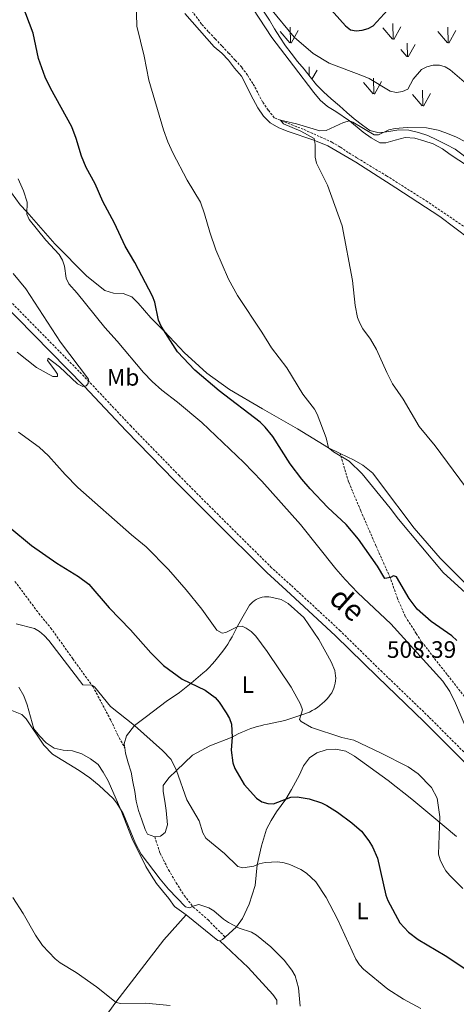
# Model space of a CAD drawing. Units: metres. Extents: x 572681 to 577167, y 4707598 to 4710616.
# Drawn here: x 573806 to 573989, y 4708604 to 4709018 of the extents above; entities that cross this region are included whole.
import ezdxf
from ezdxf.enums import TextEntityAlignment as Align

# ---------------------------------------------------------------- set-up
doc = ezdxf.new("R2010")
doc.units = ezdxf.units.M
doc.header["$MEASUREMENT"] = 0
doc.linetypes.add('TRAZOSX2', pattern=[1.5, 1, -0.5])
for name, color, linetype, lineweight in [('Carátula', 7, 'Continuous', 5), ('Level 11', 142, 'TRAZOSX2', 13), ('Level 21', 19, 'Continuous', 0), ('Level 35', 92, 'Continuous', 0), ('Level 36', 19, 'Continuous', 40), ('Level 37', 92, 'Continuous', 0), ('Level 4', 36, 'Continuous', 30), ('Level 41', 39, 'Continuous', 0), ('Level 44', 19, 'Continuous', 0), ('Level 5', 36, 'Continuous', 0), ('Level 58', 92, 'Continuous', 0), ('Level 7', 1, 'Continuous', 0)]:
    doc.layers.add(name, color=color, linetype=linetype, lineweight=lineweight)
doc.styles.add('Arial', font='ARIAL.TTF', dxfattribs={"height": 0.2})

# ---------------------------------------------------------------- blocks, each defined once
blk = doc.blocks.new('5PATER')
at = {"layer": 'Carátula', "linetype": 'Continuous', "lineweight": 5}
h = blk.add_hatch(color=250, dxfattribs=at)
edge = h.paths.add_edge_path()
edge.add_ellipse((0, 0), major_axis=(-1.33, -1.34), ratio=0.999422, start_angle=0, end_angle=360)

msp = doc.modelspace()

# ---------------------------------------------------------------- linework, layer by layer
at = {"layer": 'Level 11', "color": 142, "linetype": 'TRAZOSX2', "lineweight": 13}
msp.add_polyline3d([(573874.46, 4709026.57, 494.42), (573882.29, 4709015.96, 493.86), (573885.09, 4709012.86, 493.48), (573887.89, 4709009.91, 493.3), (573890.78, 4709006.81, 493.11), (573893.58, 4709003.86, 492.92), (573896.31, 4709000.91, 492.92), (573899.11, 4708997.89, 492.55), (573901.54, 4708994.47, 492.36), (573903.89, 4708990.9, 492.17), (573907.91, 4708983.22, 491.24), (573910.26, 4708979.88, 490.3), (573912.84, 4708976.62, 490.11), (573925.25, 4708971.75, 489.74), (573936.99, 4708966.48, 489.18), (573940.54, 4708964.31, 488.99), (573944.03, 4708961.98, 488.8), (573947.66, 4708959.74, 488.43), (573959.89, 4708952.33, 488.24), (573976.6, 4708941.77, 486.93), (573994.41, 4708929.76, 485.44)], dxfattribs=at)
at = {"layer": 'Level 21', "color": 19, "linetype": 'Continuous', "lineweight": 0}
msp.add_polyline3d([(573797.42, 4708899.79, 512.38), (573832.74, 4708863.77, 510), (573850.42, 4708845.03, 510.38), (573870.81, 4708824.09, 510.57), (573887.23, 4708807.62, 510), (573909.63, 4708785.42, 510), (573917.79, 4708778.02, 509.63), (573938.55, 4708758.86, 509.44), (573956.11, 4708741.61, 508.4), (573975.78, 4708722.67, 507.65), (573994.69, 4708703.7, 506.9), (574001.22, 4708697.51, 505.96), (574007.61, 4708692.48, 505), (574030.58, 4708673.66, 504.63), (574053.32, 4708654.83, 503.13), (574081.59, 4708630.89, 500), (574100.9, 4708615.62, 499.82), (574113.39, 4708605.6, 498.88), (574121.24, 4708598.21, 497.76)], dxfattribs=at)
at = {"layer": 'Level 21', "color": 19, "linetype": 'TRAZOSX2', "lineweight": 0}
msp.add_polyline3d([(574009.39, 4708694.69, 505), (574003.08, 4708699.66, 505.96), (573996.67, 4708705.73, 506.9), (573977.77, 4708724.69, 507.65), (573958.08, 4708743.65, 508.4), (573940.5, 4708760.91, 509.44), (573919.71, 4708780.12, 509.63), (573911.59, 4708787.47, 510), (573889.23, 4708809.63, 510), (573872.83, 4708826.08, 510.57), (573852.46, 4708846.99, 510.38), (573834.78, 4708865.74, 510), (573799.45, 4708901.77, 512.38)], dxfattribs=at)
at = {"layer": 'Level 35', "color": 92, "linetype": 'Continuous', "lineweight": 0, "ltscale": 0.5}
msp.add_polyline3d([(574003.17, 4708952.78, 490.06), (573988.9, 4708963.53, 490.36), (573985.04, 4708965.54, 490.36), (573981.1, 4708967.48, 490.94), (573977.39, 4708969.19, 491.82), (573973.39, 4708970.51, 492.11), (573969.31, 4708971.52, 492.4), (573965.09, 4708971.69, 492.4), (573960.96, 4708970.94, 492.99), (573956.91, 4708970.42, 493.87), (573952.91, 4708971.35, 493.87), (573949.81, 4708973.61, 494.16), (573946.4, 4708976.24, 494.74), (573943.29, 4708978.88, 494.74), (573940.11, 4708981.67, 495.04), (573936.61, 4708984.68, 495.04), (573933.43, 4708987.62, 495.04), (573930.47, 4708990.57, 495.04), (573927.81, 4708993.9, 495.04), (573925.31, 4708997.09, 495.04), (573922.51, 4709000.42, 495.04), (573919.85, 4709003.83, 495.04), (573917.43, 4709007.01, 495.33), (573915, 4709010.58, 495.62), (573912.8, 4709014.15, 495.62), (573910.67, 4709017.8, 495.91), (573908.24, 4709021.52, 496.5)], dxfattribs=at)
at = {"layer": 'Level 36', "color": 92, "linetype": 'Continuous', "lineweight": 0}
for points in [[(573901.06, 4709026.93, 494.63), (573911.73, 4709010.53, 493.7), (573920.87, 4708998.55, 492.57), (573929.39, 4708987.41, 491.45), (573931.97, 4708984.15, 491.26), (573935.08, 4708981.51, 491.08), (573938.56, 4708979.34, 490.33), (573944.33, 4708975.41, 490), (573950.15, 4708970.59, 490.38), (573953.56, 4708968.26, 490.19), (573957.12, 4708966.17, 490.19), (573959.73, 4708966.2, 490), (573963.62, 4708967.33, 490), (573967.74, 4708968.39, 489.82), (573971.81, 4708968.15, 490.19), (573975.66, 4708966.98, 490), (573979.51, 4708965.81, 489.82), (573983.45, 4708963.64, 489.63), (573986.78, 4708961.31, 489.26), (573998.08, 4708953.89, 489.07)], [(573875.09, 4709020.55, 494.92), (573887.41, 4709006.55, 494.35), (573890.67, 4709003.91, 493.79), (573893.47, 4709000.89, 493.61), (573895.97, 4708997.55, 493.42), (573898.93, 4708994.22, 493.42), (573903.91, 4708984.48, 492.67), (573905.88, 4708980.91, 492.11), (573908.15, 4708977.42, 492.11), (573911.03, 4708974.54, 491.74), (573914.66, 4708972.53, 491.36), (573918.52, 4708970.97, 490.99), (573929.31, 4708967.23, 490.05), (573935.25, 4708964.86, 490.05), (573947, 4708957.98, 489.86), (573963.87, 4708947.19, 489.12), (573982.37, 4708935.2, 488.37), (574001.29, 4708920.91, 486.87), (574012.51, 4708913.8, 485.93)], [(573802.23, 4708945.13, 506.08), (573805.75, 4708940.13, 505.89), (573808.66, 4708937.17, 505), (573820.36, 4708923.62, 504.63), (573833.9, 4708910.1, 503.7), (573841.42, 4708904.07, 502.95), (573845.12, 4708902.9, 501.82), (573849.19, 4708902.81, 501.26), (573852.73, 4708901.33, 501.26), (573855.45, 4708898.69, 501.26), (573858.11, 4708895.58, 501.08), (573860.83, 4708892.56, 501.08), (573866.58, 4708886.85, 500), (573874.91, 4708877.85, 499.63), (573877.95, 4708875.14, 499.44), (573881.13, 4708872.27, 499.26), (573884.32, 4708869.25, 499.07), (573893.85, 4708862.42, 498.88), (573907.84, 4708854.35, 497.76), (573922.46, 4708845.9, 496.45), (573935.53, 4708837.84, 495), (573940.42, 4708835.49, 494.5)], [(573940.42, 4708835.49, 494.5), (573946.34, 4708832.63, 493.88), (573950.05, 4708830.54, 493.88), (573954.24, 4708827.23, 493.88), (573957.37, 4708822.83, 493.88), (573971.6, 4708804.11, 493.88), (573982.52, 4708791.47, 493.88), (573995.35, 4708778.7, 493.32)], [(573849.82, 4708711.69, 494.39), (573849.6, 4708713.43, 494.63), (573850.55, 4708716.67, 495), (573853.89, 4708721.03, 495), (573858.97, 4708724.86, 497.25), (573867.31, 4708731.12, 498.75), (573872.85, 4708734.96, 499.5), (573877.72, 4708738.83, 500), (573882.72, 4708743.05, 501.69), (573884.03, 4708744.27, 502), (573885.31, 4708745.54, 502.31), (573886.54, 4708746.84, 502.61), (573887.74, 4708748.17, 502.91), (573888.9, 4708749.54, 503.21), (573890.02, 4708750.95, 503.5), (573891.1, 4708752.38, 503.78), (573892.14, 4708753.84, 504.06), (573893.13, 4708755.34, 504.34), (573894.08, 4708756.86, 504.61), (573894.99, 4708758.41, 504.87), (573897.14, 4708762.62, 505), (573899.09, 4708766.02, 506.32), (573902.36, 4708771.67, 507.27), (573902.95, 4708772.37, 507.31), (573903.61, 4708773.01, 507.36), (573904.33, 4708773.57, 507.41), (573905.1, 4708774.06, 507.47), (573905.91, 4708774.48, 507.53), (573906.77, 4708774.8, 507.6), (573907.65, 4708775.05, 507.68), (573908.55, 4708775.2, 507.76), (573909.46, 4708775.26, 507.85), (573910.37, 4708775.23, 507.93), (573911.28, 4708775.1, 508.02), (573915.59, 4708774.09, 508.02), (573918.6, 4708772.45, 508.21), (573925.13, 4708766.49, 508.4), (573931.47, 4708757.23, 508.58), (573936.67, 4708747.81, 508.77), (573938.18, 4708744.15, 508.77), (573938.4, 4708743.1, 508.77), (573938.53, 4708742.03, 508.74), (573938.56, 4708740.96, 508.68), (573938.51, 4708739.89, 508.61), (573938.36, 4708738.83, 508.51), (573938.12, 4708737.79, 508.38), (573937.8, 4708736.77, 508.24), (573937.39, 4708735.78, 508.07), (573936.89, 4708734.83, 507.88), (573936.31, 4708733.92, 507.68), (573935.66, 4708733.07, 507.46), (573934.81, 4708732.09, 507.34), (573933.9, 4708731.17, 507.19), (573932.94, 4708730.29, 507.02), (573931.93, 4708729.47, 506.84), (573930.89, 4708728.7, 506.63), (573929.8, 4708727.99, 506.4), (573928.67, 4708727.34, 506.16), (573927.51, 4708726.76, 505.89), (573926.32, 4708726.24, 505.61), (573925.1, 4708725.78, 505.32), (573923.86, 4708725.4, 505), (573917.15, 4708723.23, 504.07), (573909.81, 4708721.59, 502.95), (573908.4, 4708721.32, 502.76)], [(573805.23, 4708737.27, 491.26), (573807.35, 4708733.55, 490.89), (573808.71, 4708729.74, 490.51), (573811.62, 4708719.66, 490.7), (573813.89, 4708716.7, 490.7), (573816.69, 4708713.76, 490.7), (573820.1, 4708711.51, 490.7), (573823.86, 4708710.72, 490.7), (573827.85, 4708710.39, 490.89), (573831.71, 4708709.23, 491.26), (573835.34, 4708707.06, 491.26), (573838.59, 4708704.73, 490.89), (573840.79, 4708701.46, 490.89), (573842.83, 4708697.81, 490.7), (573848.21, 4708685.64, 490), (573852.92, 4708673.44, 490), (573858.68, 4708661.8, 490), (573860.89, 4708658.15, 490), (573863.16, 4708654.58, 489.82), (573865.73, 4708651.48, 489.82), (573868.31, 4708648.3, 489.63), (573870.81, 4708644.96, 489.44), (573875.59, 4708641.5, 489.44)], [(573908.4, 4708721.32, 502.76), (573906.99, 4708721.01, 502.56), (573905.6, 4708720.65, 502.34), (573904.22, 4708720.24, 502.1), (573902.86, 4708719.78, 501.85), (573901.51, 4708719.29, 501.58), (573900.17, 4708718.74, 501.29), (573898.86, 4708718.15, 500.99), (573897.57, 4708717.52, 500.68), (573896.3, 4708716.84, 500.35), (573895.05, 4708716.12, 500), (573885.6, 4708712.46, 498.88), (573878.38, 4708708.59, 497.2), (573871.62, 4708702.18, 495), (573868.36, 4708699.07, 494.82), (573866.04, 4708695.81, 494.63), (573866, 4708693.28, 494.63), (573866.67, 4708689.31, 494.44), (573867.19, 4708685.33, 494.26), (573867.81, 4708679.36, 494.07), (573866.79, 4708676.05, 493.7), (573864.89, 4708674.49, 493.51), (573862.45, 4708674.22, 493.32)], [(573862.45, 4708674.22, 493.32), (573859.44, 4708675.33, 493.32), (573858.41, 4708677.38, 493.32), (573856.97, 4708681.35, 493.32), (573855.61, 4708685.39, 493.32), (573854.63, 4708689.28, 493.13), (573854.04, 4708693.26, 493.13), (573853.29, 4708697.39, 493.51), (573852.46, 4708701.44, 493.51), (573851.25, 4708705.41, 493.7), (573850.12, 4708709.38, 494.07), (573849.82, 4708711.69, 494.39)], [(573892.03, 4708632.09, 489.7), (573896.79, 4708636.46, 490), (573899.34, 4708639.95, 490.57), (573902.17, 4708645.89, 492.25), (573904.74, 4708653.75, 493.75), (573905.59, 4708662.52, 495), (573907.39, 4708670.45, 496.5), (573909.43, 4708677.45, 498.37), (573911.45, 4708681.09, 498.93), (573913.7, 4708684.72, 499.12), (573917.65, 4708690.15, 500), (573919.97, 4708694.17, 501.5), (573923.33, 4708700.35, 503.37), (573925.04, 4708704.05, 503.37), (573927.52, 4708707.46, 503.93), (573930.7, 4708709.58, 504.12), (573934.52, 4708710.79, 504.12), (573938.65, 4708711.08, 504.12), (573942.88, 4708710.3, 504.12), (573946.52, 4708708.21, 504.12), (573960.7, 4708697.91, 503.75), (573963.95, 4708695.28, 503.93), (573967.21, 4708692.72, 504.12), (573970.62, 4708690.16, 504.31), (573979.01, 4708683.08, 505.43), (573989.33, 4708674.34, 505.99)], [(573819.31, 4708566.61, 480.57), (573822.89, 4708570.81, 481.4), (573827.75, 4708579.31, 482.89), (573846.01, 4708604.72, 485.7), (573866.24, 4708630.93, 488.32), (573875.59, 4708641.5, 489.44)], [(573875.59, 4708641.5, 489.44), (573889.01, 4708630.58, 489.44), (573889.78, 4708630.44, 489.63)], [(573889.78, 4708630.44, 489.63), (573890.92, 4708631.07, 489.63), (573892.03, 4708632.09, 489.7)], [(573889.78, 4708630.44, 489.63), (573901.75, 4708619.27, 489.26), (573912.11, 4708607.93, 489.26), (573913.76, 4708605.5, 489.26), (573913.86, 4708603.68, 488.51)]]:
    msp.add_polyline3d(points, dxfattribs=at)
at = {"layer": 'Level 36', "color": 19, "linetype": 'TRAZOSX2', "lineweight": 0}
for points in [[(574009.39, 4708694.69, 505), (574005.56, 4708704.76, 504.63), (574004.27, 4708708.8, 504.26), (574001.24, 4708717.03, 503.88), (573997.35, 4708726.1, 504.07), (573995.53, 4708729.68, 503.88), (573985.45, 4708742.56, 504.44), (573979.75, 4708749.68, 504.44), (573977.25, 4708753.17, 504.26), (573974.59, 4708756.35, 503.88), (573972.47, 4708759.77, 503.51), (573967.85, 4708766.98, 502.76), (573964.59, 4708774.45, 501.45), (573961.47, 4708783.29, 500.33), (573955.52, 4708796.62, 498.46), (573949.1, 4708811.4, 497.71), (573944.01, 4708823.59, 497.14), (573942.65, 4708827.78, 496.58), (573940.42, 4708835.49, 494.5)], [(573803.64, 4708781.67, 498.14), (573813.65, 4708768.25, 497.02), (573818.65, 4708762.19, 496.46), (573827.96, 4708749.14, 496.09), (573836.41, 4708737.46, 495.34), (573843.98, 4708723.24, 495.15), (573846.75, 4708717.3, 494.59), (573849.82, 4708711.69, 494.39)], [(573862.45, 4708674.22, 493.32), (573864.69, 4708667.35, 492.57), (573868.25, 4708660.35, 492.01), (573871.47, 4708654.96, 491.45), (573874.85, 4708649.57, 491.07), (573878.67, 4708644.72, 490.51), (573884.89, 4708639.29, 490.14), (573892.03, 4708632.09, 489.7)]]:
    msp.add_polyline3d(points, dxfattribs=at)
at = {"layer": 'Level 4', "color": 36, "linetype": 'Continuous', "lineweight": 30}
for points in [[(573989.53, 4708756.79, 500), (573987.39, 4708758.8, 500), (573978.8, 4708764.85, 500), (573972.91, 4708770.08, 500), (573969.47, 4708774.55, 500), (573964.1, 4708783.61, 500), (573962.87, 4708783.99, 500), (573961.66, 4708783.39, 500), (573959.2, 4708782.89, 500), (573956.1, 4708788.1, 500), (573948.18, 4708799.43, 500), (573942.95, 4708805.57, 500), (573935.28, 4708812.72, 500), (573927.78, 4708820.63, 500), (573924.34, 4708824.72, 500), (573919.36, 4708831.1, 500), (573912.13, 4708842.59, 500), (573908.87, 4708846.63, 500), (573906.79, 4708848.71, 500), (573889.53, 4708861.89, 500), (573879.26, 4708870.49, 500), (573871.96, 4708878.22, 500), (573865.19, 4708889.08, 500), (573864.05, 4708891.57, 500), (573862.46, 4708899.11, 500), (573861.48, 4708901.64, 500), (573854.08, 4708915.89, 500), (573849.97, 4708922.65, 500), (573845.47, 4708932.35, 500), (573840.64, 4708941.54, 500), (573837.34, 4708948.9, 500), (573833.62, 4708955.8, 500), (573831.58, 4708960.52, 500), (573829.43, 4708968.04, 500), (573827.61, 4708972.95, 500), (573818.52, 4708989.23, 500), (573816.28, 4708993.82, 500), (573813.51, 4709001.71, 500), (573811.33, 4709012.25, 500), (573806.68, 4709024.49, 500)], [(573935.55, 4709023.41, 500), (573942.73, 4709015.33, 500), (573944.86, 4709013.75, 500), (573947.21, 4709013.29, 500), (573949.7, 4709013.57, 500), (573952.21, 4709014.21, 500), (573954.39, 4709015.43, 500), (573963.57, 4709025.42, 500)], [(573792.2, 4708811.97, 500), (573810.52, 4708796.86, 500), (573821.19, 4708789.34, 500), (573830.32, 4708783.72, 500), (573834.7, 4708780.54, 500), (573843.26, 4708770.55, 500), (573852.2, 4708761.37, 500), (573860.75, 4708751.63, 500), (573866.12, 4708746.38, 500), (573874.04, 4708740.61, 500), (573883.64, 4708735.99, 500), (573887.92, 4708732.83, 500), (573889.56, 4708730.95, 500), (573892.52, 4708726.37, 500), (573893.94, 4708724.01, 500), (573894.71, 4708721.63, 500), (573895.05, 4708716.12, 500), (573894.62, 4708710.67, 500), (573895.34, 4708705.35, 500), (573896.17, 4708702.99, 500), (573900.03, 4708696.2, 500), (573905.25, 4708690.45, 500), (573907.56, 4708689.01, 500), (573909.97, 4708688.34, 500), (573912.47, 4708688.18, 500), (573919.66, 4708690.91, 500), (573922.31, 4708691.07, 500), (573927.35, 4708690.23, 500), (573932.54, 4708688.6, 500), (573934.85, 4708687.4, 500), (573939.27, 4708684.63, 500), (573945.36, 4708680.18, 500), (573949.39, 4708676.62, 500), (573952.54, 4708672.57, 500), (573954.06, 4708670, 500), (573956.22, 4708665.22, 500), (573959.63, 4708649.78, 500), (573960.53, 4708647.45, 500), (573965.61, 4708638.14, 500), (573967.33, 4708636.07, 500), (573969.25, 4708634.16, 500), (573973.3, 4708631.06, 500)], [(573973.3, 4708631.06, 500), (573984.56, 4708624.34, 500), (573995.39, 4708617.19, 500), (573999.63, 4708613.79, 500), (574004.15, 4708611.1, 500), (574019.46, 4708600.89, 500), (574033.89, 4708589.94, 500), (574037.02, 4708586, 500), (574038.95, 4708584.39, 500), (574041.2, 4708583.68, 500), (574043.69, 4708583.85, 500), (574046.13, 4708584.53, 500), (574050.95, 4708586.8, 500), (574053.36, 4708587.46, 500), (574058.62, 4708587.57, 500), (574061.35, 4708587.2, 500)]]:
    msp.add_polyline3d(points, dxfattribs=at)
at = {"layer": 'Level 5', "color": 36, "linetype": 'Continuous', "lineweight": 0}
for points in [[(573857.98, 4709002.65, 495), (573854.87, 4709015.29, 495), (573854.28, 4709036.1, 495)], [(573911.11, 4709022.73, 495), (573921.04, 4709010.64, 495), (573929.09, 4709003.71, 495), (573935.82, 4708999.66, 495), (573950.21, 4708994.27, 495), (573952.59, 4708993.22, 495), (573961.43, 4708987.95, 495), (573964.14, 4708987.4, 495), (573966.62, 4708987.75, 495), (573968.89, 4708988.8, 495), (573971.17, 4708992.89, 495), (573974.66, 4708996.98, 495), (573976.86, 4708998.16, 495), (573979.51, 4708998.87, 495), (573982.18, 4708998.8, 495), (573984.6, 4708998.08, 495), (573986.76, 4708996.81, 495), (573994.53, 4708990.09, 495)], [(573997.82, 4708772.74, 495), (573983.78, 4708785.38, 495), (573964.95, 4708807.88, 495), (573961.54, 4708812.52, 495), (573949.64, 4708826.9, 495), (573944.21, 4708832.21, 495), (573937.62, 4708836.24, 495), (573935.53, 4708837.84, 495), (573934.52, 4708842.11, 495), (573930.83, 4708852, 495), (573929.59, 4708854.18, 495), (573924.69, 4708860.43, 495), (573917.95, 4708871.49, 495), (573911.57, 4708879.89, 495), (573907.55, 4708886.48, 495), (573897.25, 4708901.95, 495), (573893.49, 4708908.86, 495), (573888.21, 4708921.14, 495), (573885.57, 4708928.55, 495), (573883.41, 4708936.33, 495), (573881.71, 4708941.16, 495), (573876.11, 4708950.46, 495), (573870.02, 4708961.96, 495), (573867.9, 4708966.6, 495), (573866.07, 4708971.66, 495), (573860.01, 4708992.5, 495), (573857.98, 4709002.65, 495)], [(573930.43, 4708957.62, 490), (573929.91, 4708960.09, 490), (573929.94, 4708965.48, 490), (573929.51, 4708967.95, 490), (573923.93, 4708971.09, 490), (573916.64, 4708974.15, 490), (573915.35, 4708975.64, 490), (573917.18, 4708975.35, 490), (573922.14, 4708974.22, 490), (573931.95, 4708971.17, 490), (573934.5, 4708971.37, 490), (573941.91, 4708974.67, 490), (573944.33, 4708975.41, 490), (573945.79, 4708974.86, 490), (573954.71, 4708969.47, 490), (573956.58, 4708969.52, 490), (573960.99, 4708971.67, 490), (573963.64, 4708972.24, 490), (573968.68, 4708972.68, 490), (573976.73, 4708972.42, 490), (573981.75, 4708971.45, 490), (573984.54, 4708970.54, 490), (573989.18, 4708968.67, 490), (574000.71, 4708962.62, 490)], [(573993.16, 4708821.42, 490), (573980.35, 4708838.75, 490), (573973.63, 4708846.89, 490), (573966.95, 4708858.28, 490), (573962.49, 4708864.84, 490), (573960.02, 4708869.51, 490), (573955.71, 4708879.24, 490), (573953.19, 4708883.64, 490), (573950.04, 4708887.95, 490), (573948.67, 4708890.33, 490), (573947.77, 4708892.67, 490), (573946.72, 4708897.75, 490), (573945.66, 4708908.23, 490), (573941.33, 4708931.31, 490), (573935.14, 4708948.43, 490), (573930.43, 4708957.62, 490)], [(573804.98, 4708950.97, 505), (573807.19, 4708946.05, 505), (573808.8, 4708941.23, 505), (573808.63, 4708936.17, 505), (573809.61, 4708933.86, 505), (573816.67, 4708925.21, 505), (573822.18, 4708919.15, 505), (573823.61, 4708916.87, 505), (573824.43, 4708914.3, 505), (573825.23, 4708909.2, 505), (573826.28, 4708906.93, 505), (573829.82, 4708902.95, 505), (573841.4, 4708888.54, 505), (573846.68, 4708882.7, 505), (573857.76, 4708869.5, 505), (573861.32, 4708865.77, 505), (573865.43, 4708862.09, 505), (573872.01, 4708857.03, 505), (573882.19, 4708848.52, 505), (573899.9, 4708831.65, 505), (573907.44, 4708823.81, 505), (573923.75, 4708805.62, 505), (573938.61, 4708786.93, 505), (573942.51, 4708782.55, 505), (573947.87, 4708776.91, 505), (573961.8, 4708763.89, 505), (573983.7, 4708739.79, 505), (573986.54, 4708735.39, 505), (573989.03, 4708730.42, 505), (573994.16, 4708718.3, 505)], [(573802.91, 4708911.22, 510), (573808.16, 4708904.78, 510), (573822.72, 4708882.29, 510), (573834.63, 4708866.82, 510), (573834.4, 4708864.98, 510), (573833.62, 4708863.93, 510), (573832.16, 4708863.67, 510), (573829.93, 4708864.81, 510), (573822.33, 4708871.94, 510), (573817.55, 4708875.63, 510), (573817.29, 4708874.61, 510), (573820.43, 4708870.55, 510), (573821.49, 4708868.82, 510), (573821.55, 4708867.88, 510), (573819.63, 4708867.91, 510), (573812.71, 4708871.72, 510), (573804.49, 4708878.08, 510)], [(573888.63, 4708761.19, 505), (573882.28, 4708770.01, 505), (573875.61, 4708778.11, 505), (573868.19, 4708786.67, 505), (573858.9, 4708796.29, 505), (573852.72, 4708801.35, 505), (573830.14, 4708821.24, 505), (573824.7, 4708826.65, 505), (573817.77, 4708834.47, 505), (573813.79, 4708838.2, 505), (573805.11, 4708844.4, 505)], [(573804.12, 4708763.8, 495), (573811.79, 4708761.95, 495), (573813.92, 4708760.63, 495), (573815.87, 4708758.92, 495), (573817.84, 4708756.9, 495), (573832.16, 4708738.12, 495), (573836, 4708738.11, 495), (573837.16, 4708737.29, 495), (573843.79, 4708729.05, 495), (573853.89, 4708721.03, 495), (573865.72, 4708710.57, 495), (573869.28, 4708706.8, 495), (573871.62, 4708702.18, 495), (573875.88, 4708689.76, 495), (573881.16, 4708680.96, 495), (573882.73, 4708675.93, 495), (573883.91, 4708673.72, 495), (573891.79, 4708667.22, 495), (573897.45, 4708661.78, 495), (573899.49, 4708661.25, 495), (573904.12, 4708661.87, 495), (573906.41, 4708662.89, 495), (573908.95, 4708663.49, 495), (573914.2, 4708663.67, 495), (573916.87, 4708663.35, 495), (573919.26, 4708662.63, 495)], [(573992.12, 4708652.47, 505), (573986.57, 4708657.98, 505), (573984.94, 4708659.89, 505), (573983.6, 4708662.21, 505), (573982.5, 4708664.52, 505), (573981.87, 4708666.94, 505), (573982.4, 4708682.7, 505), (573981.27, 4708690.58, 505), (573978.89, 4708694.98, 505), (573973.22, 4708700.7, 505), (573969.07, 4708703.65, 505), (573957.36, 4708709.64, 505), (573946.23, 4708714.86, 505), (573941.18, 4708716.06, 505), (573928.33, 4708720.22, 505), (573923.99, 4708722.7, 505), (573923.31, 4708723.67, 505), (573924.6, 4708727.69, 505), (573923.83, 4708730.07, 505), (573919.8, 4708737.16, 505), (573909.77, 4708752.2, 505), (573904.97, 4708758.71, 505), (573903.02, 4708760.62, 505), (573900.97, 4708762.09, 505), (573899.28, 4708762.81, 505), (573897.14, 4708762.62, 505), (573892.35, 4708760.15, 505), (573890.78, 4708759.96, 505), (573888.63, 4708761.19, 505)], [(573792.35, 4708731.27, 490), (573806.59, 4708725.64, 490), (573808.34, 4708723.92, 490), (573815.82, 4708712.8, 490), (573819.43, 4708709.07, 490), (573830.68, 4708702.16, 490), (573835.11, 4708699.03, 490), (573839.02, 4708695.87, 490), (573844.92, 4708690.44, 490), (573846.5, 4708688.47, 490), (573849.18, 4708684.03, 490), (573854.35, 4708671.43, 490), (573856.78, 4708666.99, 490), (573864.68, 4708656.44, 490), (573868.23, 4708652.28, 490), (573875.4, 4708644.8, 490), (573877.23, 4708644.37, 490), (573878.52, 4708645.08, 490), (573880.95, 4708645.73, 490), (573885.13, 4708644.36, 490), (573887.29, 4708643.11, 490), (573891.34, 4708639.66, 490), (573893.52, 4708638.24, 490), (573898.02, 4708635.79, 490), (573903.1, 4708634.13, 490), (573905.27, 4708632.9, 490), (573911.24, 4708627.93, 490), (573916.86, 4708622.31, 490), (573920.16, 4708618.1, 490), (573921.53, 4708615.72, 490), (573922.97, 4708610.67, 490), (573923.57, 4708603, 490)], [(573919.26, 4708662.63, 495), (573923.91, 4708660.48, 495), (573926.28, 4708659.03, 495), (573930.24, 4708655.38, 495), (573934.54, 4708648.76, 495), (573939.35, 4708639.57, 495), (573947.06, 4708622.78, 495), (573948.55, 4708620.45, 495), (573950.28, 4708618.65, 495), (573960.47, 4708610.23, 495), (573967.08, 4708605.98, 495), (573974.33, 4708602.06, 495)], [(573802.78, 4708648.73, 485), (573807.13, 4708642, 485), (573812.33, 4708632.82, 485), (573815.22, 4708628.54, 485), (573820.54, 4708622.92, 485), (573822.58, 4708621.23, 485), (573829.4, 4708617.21, 485), (573837.92, 4708611.18, 485), (573846.19, 4708604.59, 485), (573848.19, 4708604.19, 485), (573858.59, 4708604.23, 485), (573868.87, 4708603.27, 485)]]:
    msp.add_polyline3d(points, dxfattribs=at)
at = {"layer": 'Level 58', "color": 92, "linetype": 'Continuous', "lineweight": 0}
for points in [[(573919.51, 4709008.24), (573919.42, 4709014.81)], [(573962.71, 4709009.78), (573962.62, 4709016.36)], [(573963.02, 4709009.68), (573965.99, 4709014.98)], [(573985.85, 4709008.24), (573985.76, 4709014.81)], [(573919.29, 4709008.27), (573915.24, 4709013)], [(573919.83, 4709008.14), (573922.8, 4709013.43)], [(573962.48, 4709009.81), (573958.43, 4709014.54)], [(573985.63, 4709008.27), (573981.58, 4709013)], [(573986.17, 4709008.14), (573989.14, 4709013.43)], [(573968.78, 4709002.4), (573968.69, 4709008.14)], [(573969.09, 4709002.3), (573972.06, 4709007.6)], [(573968.55, 4709002.44), (573965.99, 4709005.44)], [(573927.41, 4708994.42), (573927.34, 4708998.12)], [(573928.59, 4708992.93), (573930.71, 4708996.73)], [(573954.35, 4708986.8), (573950.3, 4708991.53)], [(573954.61, 4708986.77), (573954.49, 4708993.36)], [(573954.89, 4708986.67), (573957.86, 4708991.97)], [(573974.96, 4708981.75), (573970.91, 4708986.47)], [(573975.18, 4708981.71), (573975.09, 4708988.29)], [(573975.5, 4708981.61), (573978.47, 4708986.91)]]:
    msp.add_lwpolyline(points, dxfattribs=at)

# ---------------------------------------------------------------- block references
at = {"layer": 'Level 7', "color": 19, "linetype": 'Continuous', "lineweight": 0, "xscale": 0.09999983015004542, "yscale": 0.09999983015004542}
msp.add_blockref('5PATER', (573956.61, 4708743.85, 508.4), dxfattribs=at)

# ---------------------------------------------------------------- texts
at = {"layer": 'Level 37', "color": 92, "linetype": 'Continuous', "lineweight": 0, "style": 'Arial'}
for s, p in [('Mb', (573849.14, 4708867.54, 507.29)), ('L', (573901.62, 4708738.27, 502.27)), ('L', (573949.87, 4708643.08, 497.18))]:
    msp.add_text(s, height=7, dxfattribs=at).set_placement(p, align=Align.MIDDLE_CENTER)
at = {"layer": 'Level 41', "color": 19, "linetype": 'Continuous', "lineweight": 0, "style": 'Arial'}
msp.add_text('508.39', height=7, dxfattribs=at).set_placement((573960.11, 4708747.35, 508.4), align=Align.BOTTOM_LEFT)
at = {"layer": 'Level 44', "color": 19, "linetype": 'Continuous', "lineweight": 0, "style": 'Arial'}
msp.add_text('de', height=9, rotation=-41.8847, dxfattribs=at).set_placement((573938.68, 4708766.78, 508.7), align=Align.BOTTOM_CENTER)

doc.saveas('drawing.dxf')
